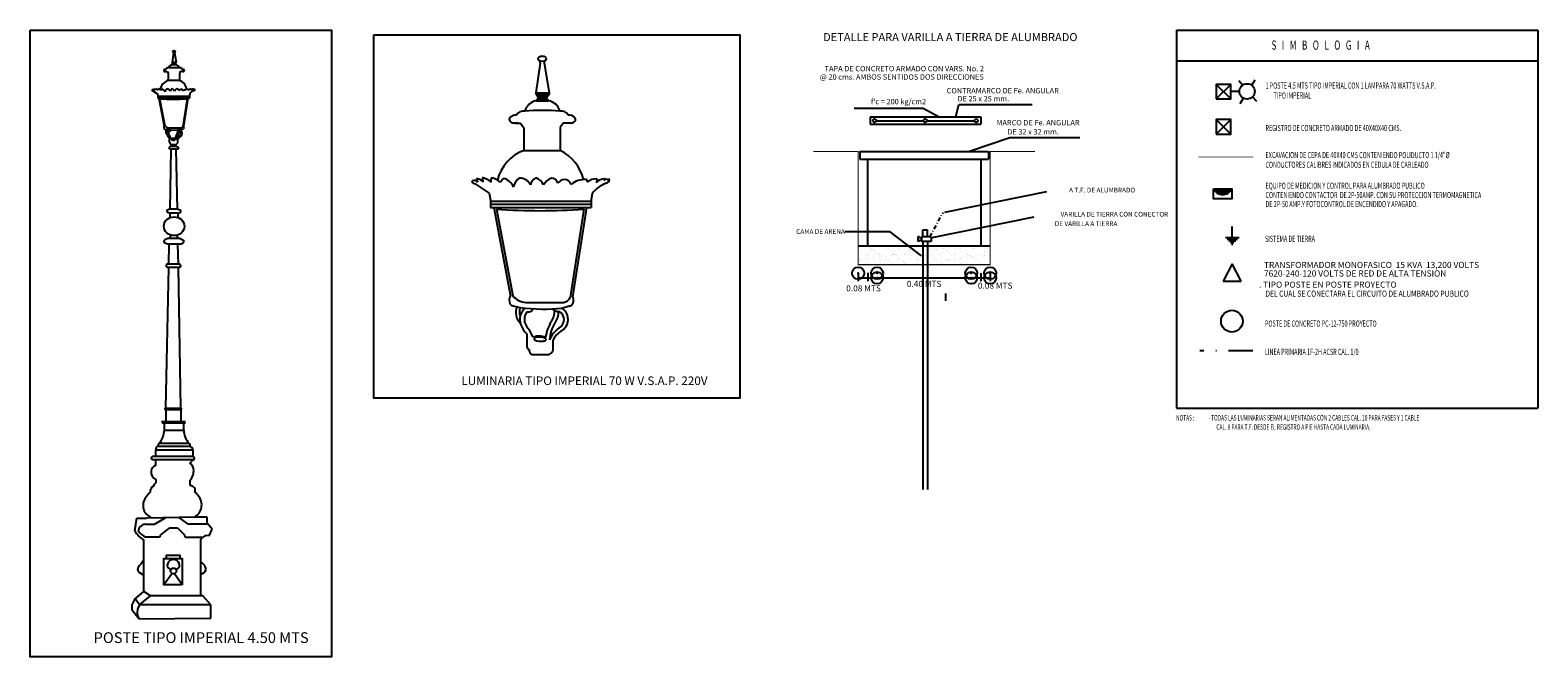
# Model space of a CAD drawing. Extents: x -4405 to 2625218, y -30370 to 2670811.
# Drawn here: x 8656 to 8844, y 5468 to 5546 of the extents above; entities that cross this region are included whole.
import ezdxf
from ezdxf.enums import TextEntityAlignment as Align

# ---------------------------------------------------------------- set-up
doc = ezdxf.new("R2010")
doc.units = 0
doc.header["$PDMODE"] = 32
doc.header["$PDSIZE"] = 1.5
doc.linetypes.add('DASHDOT', pattern=[1, 0.5, -0.25, 0, -0.25])
for name, color, linetype in [('15', 7, 'Continuous'), ('ALTA-TENSION', 7, 'Continuous'), ('alumbrado exterior', 7, 'Continuous'), ('DETALLES', 7, 'Continuous'), ('detalles alta', 7, 'Continuous'), ('LINEA CFE', 7, 'Continuous'), ('MARCO', 7, 'Continuous'), ('NUEVO', 7, 'Continuous')]:
    doc.layers.add(name, color=color, linetype=linetype)
doc.styles.add('1', font='isocp.shx', dxfattribs={"height": 0.16})
doc.styles.add('ROMANS', font='romans.shx')
doc.linetypes.add('TRACKS', pattern='A,3.81,[130,ltypeshp.shx,S=6.35,R=0,X=0,Y=0],3.81', length=7.62)

# ---------------------------------------------------------------- blocks, each defined once
blk = doc.blocks.new('*X87')
at = {"color": 0}
for p, q in [((1341.58, 627.13), (1341.58, 627.13)), ((1342.8, 627.44), (1342.8, 627.44)), ((1343.21, 627.35), (1343.21, 627.35)), ((1350.39, 627.33), (1350.39, 627.33)), ((1353.16, 627.48), (1353.16, 627.48)), ((1366.15, 627.42), (1366.15, 627.42)), ((1366.52, 627.09), (1366.52, 627.09)), ((1374.27, 627.25), (1374.27, 627.25)), ((1381.11, 627.16), (1381.11, 627.16)), ((1382.27, 627.18), (1382.27, 627.18)), ((1382.74, 627.37), (1382.74, 627.37)), ((1339.51, 621.34), (1339.51, 621.34)), ((1339.67, 621.7), (1339.67, 621.7)), ((1340.11, 622.23), (1340.11, 622.23)), ((1340.23, 625.46), (1340.23, 625.46)), ((1340.35, 621.61), (1340.35, 621.61)), ((1340.54, 627), (1340.54, 627)), ((1341.86, 623.82), (1341.86, 623.82)), ((1342.38, 622.06), (1342.38, 622.06)), ((1342.71, 623.29), (1342.71, 623.29)), ((1342.93, 623.58), (1342.93, 623.58)), ((1343.43, 622.2), (1343.43, 622.2)), ((1344.01, 625.92), (1344.01, 625.92)), ((1344.13, 626.36), (1344.13, 626.36)), ((1344.38, 625.58), (1344.38, 625.58)), ((1345.05, 622.41), (1345.05, 622.41)), ((1345.34, 625.43), (1345.34, 625.43)), ((1345.47, 621.58), (1345.47, 621.58)), ((1345.74, 621.35), (1345.74, 621.35)), ((1346.12, 623.98), (1346.12, 623.98)), ((1347.77, 622.77), (1347.77, 622.77)), ((1348.09, 623.84), (1348.09, 623.84)), ((1348.11, 622.16), (1348.11, 622.16)), ((1348.17, 623.65), (1348.17, 623.65)), ((1348.48, 621.82), (1348.48, 621.82)), ((1348.81, 622.91), (1348.81, 622.91)), ((1348.93, 623.3), (1348.93, 623.3)), ((1350.36, 626.37), (1350.36, 626.37)), ((1350.44, 623.12), (1350.44, 623.12)), ((1350.74, 625.63), (1350.74, 625.63)), ((1350.87, 621.78), (1350.87, 621.78)), ((1351.97, 621.36), (1351.97, 621.36)), ((1352.13, 625.74), (1352.13, 625.74)), ((1353.15, 623.48), (1353.15, 623.48)), ((1353.28, 623.63), (1353.28, 623.63)), ((1354.12, 623.91), (1354.12, 623.91)), ((1354.19, 623.62), (1354.19, 623.62)), ((1354.32, 623.85), (1354.32, 623.85)), ((1354.49, 623.58), (1354.49, 623.58)), ((1355.16, 623.31), (1355.16, 623.31)), ((1355.82, 623.83), (1355.82, 623.83)), ((1355.98, 625.7), (1355.98, 625.7)), ((1356.11, 621.84), (1356.11, 621.84)), ((1356.23, 621.98), (1356.23, 621.98)), ((1356.58, 626.38), (1356.58, 626.38)), ((1358.2, 621.38), (1358.2, 621.38)), ((1358.54, 624.19), (1358.54, 624.19)), ((1358.68, 623.82), (1358.68, 623.82)), ((1359.58, 624.33), (1359.58, 624.33)), ((1360.14, 625.67), (1360.14, 625.67)), ((1360.5, 625.33), (1360.5, 625.33)), ((1360.55, 623.86), (1360.55, 623.86)), ((1361.1, 625.67), (1361.1, 625.67)), ((1361.2, 624.54), (1361.2, 624.54)), ((1361.22, 621.82), (1361.22, 621.82)), ((1361.39, 623.32), (1361.39, 623.32)), ((1362.24, 623.74), (1362.24, 623.74)), ((1362.81, 626.39), (1362.81, 626.39)), ((1363.92, 624.9), (1363.92, 624.9)), ((1363.92, 623.89), (1363.92, 623.89)), ((1364.23, 621.91), (1364.23, 621.91)), ((1364.43, 621.39), (1364.43, 621.39)), ((1364.6, 621.58), (1364.6, 621.58)), ((1364.96, 625.03), (1364.96, 625.03)), ((1366.5, 625.87), (1366.5, 625.87)), ((1366.59, 625.25), (1366.59, 625.25)), ((1366.62, 622.01), (1366.62, 622.01)), ((1366.78, 623.87), (1366.78, 623.87)), ((1367.62, 623.33), (1367.62, 623.33)), ((1368.26, 625.49), (1368.26, 625.49)), ((1369.03, 623.86), (1369.03, 623.86)), ((1369.04, 626.41), (1369.04, 626.41)), ((1369.3, 625.61), (1369.3, 625.61)), ((1370.25, 623.67), (1370.25, 623.67)), ((1370.34, 625.74), (1370.34, 625.74)), ((1370.62, 623.33), (1370.62, 623.33)), ((1370.66, 621.4), (1370.66, 621.4)), ((1371.15, 620.67), (1371.15, 620.67)), ((1371.73, 625.93), (1371.73, 625.93)), ((1371.86, 622.08), (1371.86, 622.08)), ((1371.97, 625.96), (1371.97, 625.96)), ((1372.19, 620.81), (1372.19, 620.81)), ((1372.36, 621.74), (1372.36, 621.74)), ((1373, 623.88), (1373, 623.88)), ((1373.81, 621.02), (1373.81, 621.02)), ((1373.85, 623.34), (1373.85, 623.34)), ((1374.44, 624.06), (1374.44, 624.06)), ((1374.69, 626.31), (1374.69, 626.31)), ((1375.27, 626.42), (1375.27, 626.42)), ((1375.73, 626.45), (1375.73, 626.45)), ((1376.26, 625.42), (1376.26, 625.42)), ((1376.53, 621.38), (1376.53, 621.38)), ((1376.63, 625.09), (1376.63, 625.09)), ((1376.85, 625.91), (1376.85, 625.91)), ((1376.88, 621.41), (1376.88, 621.41)), ((1376.97, 622.05), (1376.97, 622.05)), ((1377.35, 626.67), (1377.35, 626.67)), ((1377.57, 621.52), (1377.57, 621.52)), ((1378.37, 623.49), (1378.37, 623.49)), ((1379.2, 621.73), (1379.2, 621.73)), ((1379.23, 623.89), (1379.23, 623.89)), ((1379.67, 624.12), (1379.67, 624.12)), ((1380.07, 627.02), (1380.07, 627.02)), ((1380.08, 623.35), (1380.08, 623.35)), ((1380.36, 621.67), (1380.36, 621.67)), ((1380.73, 621.33), (1380.73, 621.33)), ((1381.5, 626.43), (1381.5, 626.43)), ((1381.91, 622.09), (1381.91, 622.09)), ((1382.25, 626.1), (1382.25, 626.1)), ((1382.38, 622.25), (1382.38, 622.25)), ((1382.64, 626.84), (1382.64, 626.84)), ((1382.95, 622.23), (1382.95, 622.23)), ((1383.11, 621.42), (1383.11, 621.42)), ((1384.38, 625.25), (1384.38, 625.25)), ((1384.58, 622.44), (1384.58, 622.44)), ((1384.79, 624.1), (1384.79, 624.1)), ((1385.46, 623.9), (1385.46, 623.9)), ((1386.3, 623.37), (1386.3, 623.37)), ((1386.37, 623.42), (1386.37, 623.42)), ((1386.74, 623.09), (1386.74, 623.09)), ((1387.3, 622.8), (1387.3, 622.8)), ((1387.49, 626.17), (1387.49, 626.17)), ((1387.61, 622.32), (1387.61, 622.32)), ((1387.72, 626.44), (1387.72, 626.44)), ((1388.34, 622.93), (1388.34, 622.93)), ((1388.48, 621.49), (1388.48, 621.49)), ((1389.34, 621.43), (1389.34, 621.43)), ((1389.96, 623.15), (1389.96, 623.15)), ((1390.19, 624.29), (1390.19, 624.29)), ((1390.39, 627), (1390.39, 627)), ((1391.69, 623.91), (1391.69, 623.91)), ((1392.38, 625.18), (1392.38, 625.18)), ((1392.53, 623.38), (1392.53, 623.38)), ((1392.6, 626.14), (1392.6, 626.14)), ((1392.68, 623.51), (1392.68, 623.51)), ((1392.73, 622.29), (1392.73, 622.29)), ((1392.75, 624.84), (1392.75, 624.84)), ((1393.72, 623.64), (1393.72, 623.64)), ((1393.95, 626.45), (1393.95, 626.45)), ((1394.49, 623.25), (1394.49, 623.25)), ((1342.1, 620.4), (1342.1, 620.4)), ((1342.47, 620.07), (1342.47, 620.07)), ((1343.06, 619.73), (1343.06, 619.73)), ((1348.29, 619.8), (1348.29, 619.8)), ((1350.22, 620.23), (1350.22, 620.23)), ((1353.41, 619.77), (1353.41, 619.77)), ((1358.22, 620.16), (1358.22, 620.16)), ((1358.59, 619.82), (1358.59, 619.82)), ((1358.81, 619.97), (1358.81, 619.97)), ((1363.05, 619.6), (1363.05, 619.6)), ((1364.04, 620.03), (1364.04, 620.03)), ((1365.76, 619.96), (1365.76, 619.96)), ((1366.34, 619.98), (1366.34, 619.98)), ((1366.8, 620.1), (1366.8, 620.1)), ((1368.43, 620.31), (1368.43, 620.31)), ((1369.16, 620.01), (1369.16, 620.01)), ((1374.35, 619.91), (1374.35, 619.91)), ((1374.56, 620.2), (1374.56, 620.2)), ((1374.71, 619.57), (1374.71, 619.57)), ((1379.8, 620.27), (1379.8, 620.27)), ((1382.47, 619.74), (1382.47, 619.74)), ((1384.91, 620.25), (1384.91, 620.25)), ((1390.32, 620.44), (1390.32, 620.44)), ((1390.47, 619.67), (1390.47, 619.67))]:
    blk.add_line(p, q, dxfattribs=at)

msp = doc.modelspace()

# ---------------------------------------------------------------- hatches: boundary and pattern name
msp.add_hatch(color=1).paths.add_polyline_path([(8803.53219, 5526.0272, 0.645752916), (8805.80849, 5526.0272)])

# ---------------------------------------------------------------- linework, layer by layer
at = {"color": 7, "linetype": 'Continuous'}
for p, q in [((8798.89935, 5545.79551), (8843.91987, 5545.79551)), ((8798.89935, 5545.79551), (8798.89935, 5498.69228)), ((8843.91987, 5545.79551), (8843.91987, 5498.69228)), ((8798.89935, 5541.96879), (8843.91987, 5541.96879)), ((8798.89935, 5498.69228), (8843.91987, 5498.69228))]:
    msp.add_line(p, q, dxfattribs=at)
at = {"linetype": 'Continuous'}
for p, q in [((8673.95416, 5542.96247), (8673.78946, 5541.79872)), ((8674.10577, 5542.96247), (8674.30936, 5541.79872)), ((8673.07629, 5540.62324), (8672.90646, 5540.62324)), ((8672.97254, 5540.62324), (8673.18527, 5540.62324)), ((8673.18527, 5540.62324), (8673.31599, 5540.4299)), ((8673.31599, 5540.4299), (8673.31599, 5539.54881)), ((8673.78946, 5541.79872), (8674.30936, 5541.79872)), ((8673.79402, 5541.4962), (8674.28455, 5541.4962)), ((8673.81363, 5541.73036), (8674.2852, 5541.73036)), ((8673.88069, 5541.59247), (8673.84771, 5541.55541)), ((8673.84771, 5541.55541), (8674.23086, 5541.55541)), ((8673.85863, 5541.66019), (8674.23299, 5541.66198)), ((8673.85863, 5541.66019), (8673.88069, 5541.59247)), ((8673.88069, 5541.59247), (8674.19504, 5541.59247)), ((8674.23299, 5541.66198), (8674.19504, 5541.59247)), ((8674.19504, 5541.59247), (8674.23086, 5541.55541)), ((8674.84937, 5540.62324), (8674.73185, 5540.4508)), ((8674.73185, 5540.4508), (8674.73185, 5539.54881)), ((8675.17211, 5540.62324), (8674.84937, 5540.62324)), ((8719.64366, 5541.67923), (8719.11877, 5537.97046)), ((8720.12682, 5541.67923), (8720.77565, 5537.97046)), ((8673.31599, 5539.54881), (8674.73185, 5539.54881)), ((8671.407, 5538.24597), (8671.95564, 5537.87909)), ((8671.95564, 5537.87909), (8672.00978, 5537.60378)), ((8672.00978, 5537.60378), (8672.00978, 5537.32572)), ((8672.00978, 5537.56868), (8675.947, 5537.56868)), ((8672.00978, 5537.4565), (8675.947, 5537.4565)), ((8672.00978, 5537.32572), (8675.947, 5537.32572)), ((8672.14383, 5537.32572), (8672.79597, 5533.85082)), ((8672.24224, 5537.25781), (8672.87876, 5533.87272)), ((8675.6615, 5537.25781), (8675.13107, 5533.79931)), ((8675.76821, 5537.32572), (8675.21744, 5533.82187)), ((8675.98268, 5537.85975), (8675.947, 5537.63908)), ((8675.947, 5537.63908), (8675.947, 5537.32572)), ((8719.11877, 5537.97046), (8720.77565, 5537.97046)), ((8719.1333, 5537.00635), (8720.69656, 5537.00635)), ((8719.19578, 5537.75261), (8720.69864, 5537.75261)), ((8719.40951, 5537.31316), (8719.30439, 5537.19504)), ((8719.30439, 5537.19504), (8720.52547, 5537.19504)), ((8719.33922, 5537.52895), (8720.53225, 5537.53469)), ((8719.33922, 5537.52895), (8719.40951, 5537.31316)), ((8719.40951, 5537.31316), (8720.41131, 5537.31316)), ((8720.53225, 5537.53469), (8720.41131, 5537.31316)), ((8720.41131, 5537.31316), (8720.52547, 5537.19504)), ((8672.74402, 5533.70473), (8672.76599, 5533.55452)), ((8672.8919, 5533.47754), (8673.17056, 5533.4124)), ((8673.39027, 5533.60893), (8674.86615, 5533.60893)), ((8675.09296, 5533.45896), (8674.84108, 5533.38823)), ((8675.25542, 5533.6823), (8675.21631, 5533.54756)), ((8716.84595, 5534.2243), (8716.30472, 5534.2243)), ((8716.51531, 5534.2243), (8717.19327, 5534.2243)), ((8717.19327, 5534.2243), (8717.60985, 5533.60813)), ((8717.60985, 5533.60813), (8717.60985, 5530.80018)), ((8722.49662, 5534.2243), (8722.12209, 5533.67474)), ((8722.12209, 5533.67474), (8722.12209, 5530.80018)), ((8723.52515, 5534.2243), (8722.49662, 5534.2243)), ((8673.42972, 5532.37905), (8673.42972, 5531.8784)), ((8673.63049, 5531.30952), (8673.4492, 5531.2278)), ((8673.63049, 5530.95824), (8673.4581, 5531.02326)), ((8673.68557, 5532.2489), (8673.52589, 5532.54418)), ((8674.38295, 5531.30952), (8673.63049, 5531.30952)), ((8673.6415, 5531.56793), (8674.30601, 5531.56793)), ((8673.65682, 5531.30952), (8673.66897, 5531.5501)), ((8673.66897, 5531.5501), (8674.27364, 5531.5501)), ((8674.2886, 5531.30952), (8674.27364, 5531.5501)), ((8674.38295, 5531.30952), (8674.56423, 5531.2278)), ((8674.38295, 5530.95824), (8674.55534, 5531.02326)), ((8674.44823, 5532.11543), (8674.44823, 5531.71676)), ((8673.5417, 5523.44457), (8673.65682, 5530.95824)), ((8674.38295, 5530.95824), (8673.63049, 5530.95824)), ((8674.45982, 5523.44315), (8674.29625, 5530.95824)), ((8717.60985, 5530.80018), (8722.12209, 5530.80018)), ((8711.52604, 5526.64814), (8713.27452, 5525.47892)), ((8713.27452, 5525.47892), (8713.44705, 5524.60151)), ((8726.10839, 5525.41727), (8725.99466, 5524.71403)), ((8673.47407, 5523.4915), (8673.21509, 5523.37477)), ((8674.54901, 5523.4915), (8673.47407, 5523.4915)), ((8674.54901, 5523.4915), (8674.80799, 5523.37477)), ((8713.44705, 5524.60151), (8713.44705, 5523.71536)), ((8713.44705, 5524.48965), (8725.99466, 5524.48965)), ((8713.44705, 5524.13216), (8725.99466, 5524.13216)), ((8713.44705, 5523.71536), (8725.99466, 5523.71536)), ((8713.87427, 5523.71536), (8715.95258, 5512.64116)), ((8714.18789, 5523.49896), (8716.21643, 5512.71095)), ((8725.0848, 5523.49896), (8723.39435, 5512.477)), ((8725.42487, 5523.71536), (8723.66961, 5512.54889)), ((8725.99466, 5524.71403), (8725.99466, 5523.71536)), ((8673.47407, 5522.98968), (8673.2278, 5523.08256)), ((8674.54901, 5522.98968), (8673.47407, 5522.98968)), ((8673.52087, 5522.98968), (8673.52087, 5522.4309)), ((8674.49922, 5522.98968), (8674.49922, 5522.45596)), ((8674.54901, 5522.98968), (8674.79528, 5523.08256)), ((8673.24379, 5519.82665), (8672.87381, 5519.65988)), ((8674.77941, 5519.82665), (8673.24379, 5519.82665)), ((8673.57573, 5519.82665), (8673.57573, 5520.27097)), ((8674.46472, 5519.82665), (8674.46472, 5520.25543)), ((8674.77941, 5519.82665), (8675.14939, 5519.65988)), ((8673.24379, 5519.10975), (8672.89197, 5519.24245)), ((8674.77941, 5519.10975), (8673.24379, 5519.10975)), ((8673.39736, 5516.65595), (8673.42722, 5519.10975)), ((8674.57306, 5516.65595), (8674.4911, 5519.10975)), ((8674.77941, 5519.10975), (8675.13123, 5519.24245)), ((8673.02709, 5498.69062), (8673.38865, 5516.23353)), ((8674.73962, 5516.65595), (8673.22657, 5516.65595)), ((8674.73962, 5516.23353), (8673.22657, 5516.23353)), ((8674.8604, 5498.70859), (8674.57983, 5516.23353)), ((8715.78702, 5512.17556), (8715.85706, 5511.69687)), ((8716.25831, 5511.45152), (8717.14638, 5511.24396)), ((8717.84656, 5511.87026), (8722.55008, 5511.87026)), ((8723.27291, 5511.39231), (8722.4702, 5511.16692)), ((8723.79066, 5512.10411), (8723.66603, 5511.67469)), ((8718.78766, 5507.53596), (8718.2788, 5508.47701)), ((8717.97231, 5507.95074), (8717.97231, 5506.35521)), ((8721.21822, 5507.1106), (8721.21822, 5505.84007)), ((8718.64721, 5505.36578), (8720.76496, 5505.36578)), ((8672.89987, 5498.69062), (8674.93922, 5498.69062)), ((8672.89987, 5498.5328), (8674.93922, 5498.5328)), ((8673.02709, 5498.5328), (8673.02709, 5497.04363)), ((8674.8604, 5498.5328), (8674.8604, 5497.04363)), ((8672.61488, 5497.04363), (8675.45158, 5497.04363)), ((8672.61488, 5496.88252), (8675.45158, 5496.88252)), ((8672.82565, 5495.97114), (8672.82565, 5496.88252)), ((8672.82565, 5495.97114), (8675.24105, 5495.97114)), ((8675.24105, 5495.97114), (8675.24105, 5496.88252)), ((8671.77312, 5492.67291), (8671.77312, 5493.51489)), ((8671.77312, 5493.51489), (8676.41038, 5493.51489)), ((8672.06634, 5493.94174), (8675.97233, 5493.94174)), ((8672.1864, 5494.33811), (8675.88988, 5494.33811)), ((8676.41038, 5492.67162), (8676.41038, 5493.51489)), ((8676.40405, 5492.67291), (8671.33303, 5492.67291)), ((8676.40405, 5492.24112), (8671.33303, 5492.24112)), ((8671.78396, 5491.57522), (8671.78396, 5492.24112)), ((8675.98841, 5491.84545), (8676.40405, 5492.24112)), ((8671.78724, 5489.41645), (8671.78724, 5489.77243)), ((8676.03819, 5489.04048), (8676.03819, 5489.72623)), ((8669.14256, 5483.42055), (8669.40245, 5485.00756)), ((8669.40245, 5485.00756), (8670.60725, 5485.00756)), ((8670.3887, 5484.22626), (8671.6319, 5484.22626)), ((8676.76317, 5485.12413), (8670.60725, 5485.00756)), ((8673.06259, 5485.05406), (8671.6319, 5484.22626)), ((8675.80909, 5484.22363), (8674.66063, 5485.08432)), ((8678.30544, 5484.22363), (8675.80909, 5484.22363)), ((8678.17732, 5485.12413), (8676.76317, 5485.12413)), ((8678.17732, 5484.37498), (8678.17732, 5485.12413)), ((8678.79954, 5483.63995), (8678.17732, 5484.37498)), ((8670.28813, 5475.8602), (8670.28813, 5482.2381)), ((8672.02071, 5482.62934), (8670.514, 5482.62934)), ((8672.38502, 5482.92607), (8673.50181, 5483.76643)), ((8673.50181, 5483.76643), (8674.45056, 5483.76643)), ((8674.45056, 5483.76643), (8675.32026, 5482.89714)), ((8675.58158, 5482.6411), (8677.63962, 5482.6411)), ((8677.38654, 5475.33372), (8677.38654, 5482.31821)), ((8678.42825, 5482.80373), (8678.79954, 5483.63995)), ((8673.63854, 5478.58969), (8673.20849, 5478.89218)), ((8674.29149, 5478.55969), (8674.71917, 5478.89218)), ((8669.7242, 5478.20808), (8670.28813, 5477.88781)), ((8673.79998, 5478.09215), (8672.76444, 5476.69697)), ((8675.02749, 5476.69697), (8674.07314, 5478.0748)), ((8669.17248, 5474.92185), (8670.28813, 5475.8602)), ((8669.74826, 5474.18942), (8669.17248, 5474.92185)), ((8669.74826, 5474.18942), (8671.08609, 5475.33372)), ((8671.08609, 5475.33372), (8670.28813, 5475.8602)), ((8677.62733, 5475.33372), (8671.08609, 5475.33372)), ((8678.62675, 5474.18942), (8677.62733, 5475.33372)), ((8669.65705, 5472.45554), (8668.78545, 5473.54993)), ((8678.62675, 5474.18942), (8669.74826, 5474.18942)), ((8678.62675, 5472.51238), (8678.62675, 5474.18942)), ((8669.65705, 5472.45554), (8678.62675, 5472.51238))]:
    msp.add_line(p, q, dxfattribs=at)
at = {"color": 0}
for p, q in [((8805.67298, 5539.03777), (8803.86161, 5537.2264)), ((8803.86161, 5539.03777), (8805.67298, 5537.2264)), ((8806.68357, 5539.52672), (8807.16439, 5538.95872)), ((8808.27123, 5538.93004), (8808.70474, 5539.62061)), ((8805.67298, 5538.18878), (8806.75407, 5538.18878)), ((8806.84808, 5536.66305), (8807.25675, 5537.31404)), ((8808.39363, 5537.50659), (8808.86926, 5536.94472))]:
    msp.add_line(p, q, dxfattribs=at)
for p, q in [((8805.67298, 5534.64443), (8803.86161, 5532.83306)), ((8803.86161, 5534.64443), (8805.67298, 5532.83306))]:
    msp.add_line(p, q)
at = {"color": 1, "linetype": 'Continuous'}
for p, q in [((8806.71534, 5519.92843), (8804.99331, 5519.92843)), ((8805.85432, 5519.92843), (8805.85432, 5521.33603)), ((8806.50008, 5519.71317), (8805.20856, 5519.71317)), ((8806.28483, 5519.49792), (8805.42382, 5519.49792)), ((8806.06958, 5519.28267), (8805.63907, 5519.28267)), ((8805.94392, 5519.06741), (8805.76472, 5519.06741))]:
    msp.add_line(p, q, dxfattribs=at)
at = {"color": 0}
msp.add_lwpolyline([(8803.86161, 5537.2264), (8805.67298, 5537.2264), (8805.67298, 5539.03777), (8803.86161, 5539.03777)], close=True, dxfattribs=at)
msp.add_lwpolyline([(8803.86161, 5532.83306), (8805.67298, 5532.83306), (8805.67298, 5534.64443), (8803.86161, 5534.64443)], close=True)
at = {"linetype": 'Continuous'}
msp.add_lwpolyline([(8673.08296, 5479.9746), (8673.08296, 5480.36959), (8674.73911, 5480.36959), (8674.73911, 5479.9746)], dxfattribs=at)
msp.add_lwpolyline([(8675.02749, 5476.69697), (8672.76444, 5476.69697), (8672.76444, 5479.9746), (8675.02749, 5479.9746)], close=True, dxfattribs=at)
msp.add_circle((8673.95783, 5478.41833), 0.36237, dxfattribs=at)
for centre, radius, start, end in [((8673.80896, 5542.96981), 0.14539, 357.1073455, 55.3230779), ((8674.25097, 5542.96981), 0.14539, 124.6769221, 182.8926545), ((8672.85876, 5540.76489), 0.11533, 137.804596, 217.9605348), ((8672.9395, 5540.85926), 0.23832, 223.9184648, 262.0310584), ((8672.99411, 5540.60485), 0.32428, 84.6376234, 132.9119762), ((8673.30964, 5540.7702), 0.32583, 81.5808971, 151.0912), ((8673.90529, 5540.93782), 0.56936, 101.2695981, 164.234462), ((8674.03928, 5530.86107), 10.25415, 86.1868361, 93.8131639), ((8673.82209, 5541.77181), 0.0423, 140.4762305, 258.4596785), ((8673.95997, 5541.39968), 0.19197, 125.7862372, 149.815285), ((8673.8671, 5541.70163), 0.0423, 137.1988833, 258.4596785), ((8674.1186, 5541.39968), 0.19197, 30.184715, 54.2137628), ((8674.22453, 5541.70343), 0.0423, 281.5403215, 39.5618458), ((8674.17328, 5540.93782), 0.56936, 15.765538, 78.7304019), ((8674.27674, 5541.77181), 0.0423, 281.5403215, 39.5237695), ((8674.76892, 5540.7702), 0.32583, 28.9088, 98.4191029), ((8675.08446, 5540.60485), 0.32428, 47.0880238, 95.3623766), ((8675.13907, 5540.85926), 0.23832, 277.9689416, 316.0815352), ((8675.21981, 5540.76489), 0.11533, 322.0394652, 42.195404), ((8719.18091, 5541.70262), 0.46334, 357.1073455, 55.3230779), ((8720.58957, 5541.70262), 0.46334, 124.6769221, 182.8926545), ((8673.90273, 5537.98797), 1.66748, 110.60198, 166.2479919), ((8674.01333, 5538.03552), 1.67521, 12.997314, 64.6013302), ((8671.35641, 5538.14854), 0.23037, 43.7212644, 109.5052993), ((8671.44135, 5538.41032), 0.1679, 195.41351, 258.192147), ((8671.36783, 5537.88748), 0.57216, 49.0089125, 79.8342814), ((8671.67979, 5538.44884), 0.21099, 179.50624, 221.9621581), ((8671.86136, 5538.43682), 0.16666, 160.2508853, 224.8174429), ((8671.31027, 5537.3298), 1.22832, 53.0656932, 71.279552), ((8672.141, 5538.3892), 0.12083, 132.3278989, 219.9422128), ((8672.00578, 5538.03861), 0.4432, 51.2728949, 83.020006), ((8673.95187, 5560.71335), 23.51776, 265.8311847, 274.1688153), ((8672.13225, 5538.10995), 0.31313, 36.0145981, 61.2087804), ((8674.68872, 5536.5988), 2.85983, 139.4221012, 143.645156), ((8672.40233, 5537.9239), 0.54724, 20.3154109, 77.9450401), ((8673.41065, 5538.05075), 0.49914, 123.3828922, 172.7323287), ((8673.1507, 5537.98313), 0.48462, 27.2855488, 91.7374847), ((8673.93728, 5538.15191), 0.35987, 114.360961, 171.4678419), ((8673.59639, 5537.97002), 0.54483, 25.5840724, 69.3149727), ((8674.62283, 5537.89146), 0.62028, 111.7609388, 149.6044851), ((8674.38747, 5538.2027), 0.26489, 15.2510272, 88.8310062), ((8674.9471, 5538.03752), 0.38421, 97.1493329, 142.3181019), ((8674.90034, 5538.14049), 0.27826, 16.0660813, 90.2189342), ((8675.69424, 5537.61205), 0.80235, 86.204514, 131.0111744), ((8675.73379, 5538.34755), 0.0665, 324.3771154, 78.2255934), ((8676.16286, 5537.84181), 0.59894, 88.6170749, 128.7652131), ((8676.94991, 5537.14122), 1.20491, 110.4862239, 143.392362), ((8676.06794, 5538.39174), 0.11978, 311.4388891, 24.0607584), ((8676.47082, 5537.99168), 0.44832, 89.1256553, 136.2053788), ((8676.43182, 5538.41882), 0.05048, 297.4385963, 24.7487696), ((8676.60396, 5538.25009), 0.19371, 103.9949629, 140.2261096), ((8676.46598, 5538.48911), 0.22785, 285.8503702, 339.6446541), ((8676.5301, 5538.41012), 0.03886, 328.4477112, 45.954398), ((8676.64366, 5538.27081), 0.14362, 75.5060483, 124.0651622), ((8719.4879, 5535.22685), 1.81449, 101.2695981, 164.234462), ((8719.22275, 5537.88468), 0.13479, 140.4762305, 258.4596785), ((8719.66215, 5536.69874), 0.61181, 125.7862372, 149.815285), ((8719.36618, 5537.66102), 0.13479, 137.1988833, 258.4596785), ((8720.16771, 5536.69874), 0.61181, 30.184715, 54.2137628), ((8720.50529, 5537.66676), 0.13479, 281.5403215, 39.5618458), ((8720.34196, 5535.22685), 1.81449, 15.765538, 78.7304019), ((8720.67167, 5537.88468), 0.13479, 281.5403215, 39.5237695), ((8716.15269, 5534.67573), 0.36753, 137.804596, 217.9605348), ((8716.58405, 5534.1657), 1.03344, 84.6376234, 132.9119762), ((8717.58963, 5534.69264), 1.0384, 81.5808971, 151.0912), ((8719.91493, 5503.11306), 32.67913, 86.1868361, 93.8131639), ((8722.24023, 5534.69264), 1.0384, 28.9088, 98.4191029), ((8723.24581, 5534.1657), 1.03344, 47.0880238, 95.3623766), ((8723.67717, 5534.67573), 0.36753, 322.0394652, 42.195404), ((8672.90171, 5533.73094), 0.15986, 131.4132913, 189.4367445), ((8672.89482, 5533.62376), 0.14625, 208.2552677, 268.8573522), ((8673.45639, 5534.36496), 0.75891, 220.4361311, 265.0013506), ((8673.58702, 5533.22771), 0.59086, 158.5673233, 225.3962298), ((8673.54777, 5533.25538), 0.40859, 157.3998538, 204.1261417), ((8673.75259, 5532.94203), 0.59597, 131.3705401, 198.4436506), ((8674.10471, 5540.23449), 6.88575, 262.2029421, 276.1390098), ((8673.84806, 5532.93453), 0.51327, 143.9165446, 191.1677358), ((8673.46586, 5533.56981), 0.33457, 264.4072516, 294.765931), ((8673.58558, 5533.33373), 0.07074, 286.7925418, 25.1564204), ((8675.80309, 5532.00071), 1.65504, 148.4038861, 171.8728333), ((8673.92207, 5533.22428), 0.59093, 322.9003937, 7.1650201), ((8674.71046, 5533.73932), 0.48539, 232.224348, 270.4586191), ((8673.98108, 5533.23889), 0.69436, 322.2423765, 1.3463032), ((8674.50898, 5532.93825), 0.37661, 299.2675346, 56.9544383), ((8674.55621, 5532.95032), 0.48967, 335.6590906, 62.7479357), ((8674.78679, 5533.99887), 0.39793, 281.5037785, 329.9021456), ((8675.02367, 5533.68559), 0.23699, 287.0001554, 324.3791894), ((8675.121, 5533.72067), 0.13979, 344.0708234, 46.3804811), ((8716.41001, 5534.97648), 0.75951, 223.9184648, 262.0310584), ((8723.41985, 5534.97648), 0.75951, 277.9689416, 316.0815352), ((8674.17309, 5533.12619), 1.05395, 200.7092311, 225.1450159), ((8673.94963, 5533.01037), 0.62999, 196.1518526, 227.7311387), ((8673.50978, 5531.12797), 0.11677, 121.2512119, 243.7303834), ((8673.56729, 5531.89842), 0.13901, 188.2813652, 252.9282495), ((8673.71905, 5531.74535), 0.19362, 174.0155682, 246.3895613), ((8673.90925, 5531.7068), 0.58643, 64.1793973, 112.4218911), ((8673.77068, 5532.18306), 0.05424, 128.9992283, 249.4304035), ((8673.9088, 5531.64785), 0.60251, 65.4038951, 106.6121352), ((8673.9931, 5532.87557), 0.78154, 252.0019535, 275.4481504), ((8674.01969, 5532.39916), 0.30533, 278.9720619, 302.6734149), ((8674.14906, 5532.14448), 0.05227, 29.8633358, 78.3998836), ((8674.16819, 5532.16373), 0.02706, 307.1108755, 14.5151129), ((8674.16049, 5531.84937), 0.31684, 297.3419181, 335.2558905), ((8675.68945, 5532.08058), 1.37174, 147.6931834, 177.2755348), ((8675.28132, 5531.75314), 1.0391, 124.4773949, 157.7982558), ((8675.18118, 5531.79697), 0.79914, 118.156725, 156.5158149), ((8674.50365, 5531.12797), 0.11677, 296.2696166, 58.7487881), ((8674.45654, 5532.98364), 0.5943, 305.7870425, 336.6928111), ((8719.47975, 5525.82591), 5.31412, 110.60198, 166.2479919), ((8719.83222, 5525.97743), 5.33876, 12.997314, 64.6013302), ((8712.39542, 5527.29465), 0.67239, 179.50624, 221.9621581), ((8711.40123, 5525.50564), 1.82343, 49.0089125, 79.8342814), ((8712.97406, 5527.25636), 0.53114, 160.2508853, 224.8174429), ((8711.21778, 5523.72837), 3.91456, 53.0656932, 71.279552), ((8713.86526, 5527.10459), 0.38506, 132.3278989, 219.9422128), ((8713.43432, 5525.98728), 1.41245, 51.2728949, 83.020006), ((8721.98463, 5521.39874), 9.11404, 139.4221012, 143.645156), ((8714.69808, 5525.62171), 1.74399, 20.3154109, 77.9450401), ((8717.91152, 5526.02598), 1.59071, 123.3828922, 172.7323287), ((8717.08309, 5525.81049), 1.54445, 27.2855488, 91.7374847), ((8719.58986, 5526.34836), 1.14686, 114.360961, 171.4678419), ((8718.50347, 5525.7687), 1.73634, 25.5840724, 69.3149727), ((8721.77464, 5525.51833), 1.97677, 111.7609388, 149.6044851), ((8721.02456, 5526.51024), 0.84417, 15.2510272, 88.8310062), ((8726.68258, 5525.36012), 1.90877, 88.6170749, 128.7652131), ((8726.3801, 5527.1127), 0.38171, 311.4388891, 24.0607584), ((8727.66404, 5525.83774), 1.42876, 89.1256553, 136.2053788), ((8727.53975, 5527.19899), 0.16086, 297.4385963, 24.7487696), ((8728.08834, 5526.66127), 0.61733, 103.9949629, 140.2261096), ((8727.85295, 5527.17126), 0.12385, 328.4477112, 45.954398), ((8711.36485, 5526.33764), 0.73417, 43.7212644, 109.5052993), ((8711.63554, 5527.17189), 0.53507, 195.41351, 258.192147), ((8713.83736, 5526.21463), 0.99792, 36.0145981, 61.2087804), ((8722.80805, 5525.98382), 1.22445, 97.1493329, 142.3181019), ((8722.65905, 5526.31196), 0.8868, 16.0660813, 90.2189342), ((8725.18915, 5524.62789), 2.55704, 86.204514, 131.0111744), ((8725.31517, 5526.97185), 0.21192, 324.3771154, 78.2255934), ((8729.19086, 5523.12738), 3.83995, 110.4862239, 143.392362), ((8727.64862, 5527.42301), 0.72614, 285.8503702, 339.6446541), ((8728.21486, 5526.72729), 0.4577, 75.5060483, 124.0651622), ((8719.63635, 5598.2498), 74.94915, 265.8311847, 274.1688153), ((8673.30164, 5523.23215), 0.16682, 121.2512119, 243.7303834), ((8674.72145, 5523.23215), 0.16682, 296.2696166, 58.7487881), ((8672.99745, 5519.45615), 0.23831, 121.2512119, 243.7303834), ((8675.02575, 5519.45615), 0.23831, 296.2696166, 58.7487881), ((8673.28533, 5516.44474), 0.21923, 105.5466839, 254.4533161), ((8674.65752, 5516.44474), 0.22661, 291.2428419, 68.7571581), ((8716.28958, 5512.25909), 0.50945, 131.4132913, 189.4367445), ((8718.0573, 5514.27966), 2.4186, 220.4361311, 265.0013506), ((8722.29716, 5513.11296), 1.26818, 281.5037785, 329.9021456), ((8723.36227, 5512.22637), 0.4455, 344.0708234, 46.3804811), ((8716.26761, 5511.91751), 0.46608, 208.2552677, 268.8573522), ((8718.47361, 5510.65535), 1.88303, 158.5673233, 225.3962298), ((8718.34853, 5510.74355), 1.30214, 157.3998538, 204.1261417), ((8719.00128, 5509.74492), 1.8993, 131.3705401, 198.4436506), ((8720.12345, 5532.98539), 21.94432, 262.2029421, 276.1390098), ((8719.30552, 5509.72102), 1.63575, 143.9165446, 191.1677358), ((8718.08748, 5511.74558), 1.06624, 264.4072516, 294.765931), ((8718.46901, 5510.99323), 0.22544, 286.7925418, 25.1564204), ((8719.54137, 5510.64443), 1.88325, 322.9003937, 7.1650201), ((8722.05393, 5512.2858), 1.54691, 232.224348, 270.4586191), ((8719.72945, 5510.69098), 2.21288, 322.2423765, 1.3463032), ((8721.41183, 5509.73288), 1.20021, 299.2675346, 56.9544383), ((8721.56234, 5509.77133), 1.56052, 335.6590906, 62.7479357), ((8723.05209, 5512.11456), 0.75525, 287.0001554, 324.3791894), ((8720.34136, 5510.33181), 3.35885, 200.7092311, 225.1450159), ((8719.62921, 5509.96272), 2.00772, 196.1518526, 227.7311387), ((8725.53603, 5506.74501), 5.27448, 148.4038861, 171.8728333), ((8725.17386, 5506.99956), 4.37162, 147.6931834, 177.2755348), ((8723.87318, 5505.95603), 3.31152, 124.4773949, 157.7982558), ((8721.2447, 5509.87752), 1.894, 305.7870425, 336.6928111), ((8719.50051, 5505.80834), 1.86891, 64.1793973, 112.4218911), ((8719.0589, 5507.32613), 0.17285, 128.9992283, 249.4304035), ((8719.49908, 5505.62046), 1.92015, 65.4038951, 106.6121352), ((8719.76776, 5509.53313), 2.4907, 252.0019535, 275.4481504), ((8719.85249, 5508.01484), 0.97306, 278.9720619, 302.6734149), ((8720.26478, 5507.2032), 0.16659, 29.8633358, 78.3998836), ((8720.32575, 5507.26453), 0.08625, 307.1108755, 14.5151129), ((8723.55406, 5506.09571), 2.54679, 118.156725, 156.5158149), ((8718.41072, 5506.41902), 0.44303, 188.2813652, 252.9282495), ((8718.89436, 5505.93118), 0.61706, 174.0155682, 246.3895613), ((8720.30119, 5506.26271), 1.00973, 297.3419181, 335.2558905), ((8673.00071, 5498.61171), 0.12805, 141.958595, 218.041405), ((8674.87977, 5498.61171), 0.0988, 306.9958965, 53.0041035), ((8670.38306, 5495.98566), 2.44264, 317.584778, 359.6593196), ((8672.62379, 5496.96307), 0.08104, 96.3137964, 263.6862036), ((8677.72469, 5496.01252), 2.48398, 180.9544688, 222.3829337), ((8672.0718, 5493.62385), 0.31794, 90.9841922, 200.0418733), ((8672.40362, 5494.05595), 0.35609, 127.5907618, 198.7069222), ((8675.78846, 5494.11025), 0.2494, 317.4952991, 66.0064295), ((8675.71537, 5493.23984), 0.74745, 21.5905925, 69.8929), ((8672.0595, 5490.71841), 0.90002, 107.8269355, 171.0903762), ((8671.41654, 5492.45701), 0.23148, 111.1481208, 248.8518792), ((8675.47055, 5490.99167), 0.99856, 7.2001818, 58.7610785), ((8676.36347, 5492.45701), 0.21968, 280.6475026, 79.3524974), ((8672.20551, 5490.72818), 1.04326, 172.862865, 246.3639821), ((8674.79829, 5490.86307), 1.68219, 317.4826461, 8.6759615), ((8672.53814, 5486.37545), 2.34604, 128.5777999, 149.7747462), ((8671.76495, 5488.3339), 0.70087, 115.3603248, 190.2242475), ((8672.61845, 5488.47939), 1.2526, 131.574036, 157.078983), ((8676.06258, 5488.41565), 0.6253, 337.4186859, 92.2354017), ((8675.92312, 5486.98164), 1.39256, 33.0284814, 59.0194044), ((8671.76509, 5486.57012), 1.59546, 141.8145923, 255.9829888), ((8675.72183, 5486.64109), 1.75577, 300.0329176, 38.7748585), ((8670.47426, 5483.32663), 0.90369, 95.4329401, 174.2763892), ((8672.09602, 5485.13576), 3.41539, 210.1456962, 238.0392504), ((8671.62836, 5484.91161), 2.5398, 216.0558176, 243.9750661), ((8671.97182, 5483.06138), 0.4348, 276.4569341, 341.8676181), ((8675.51723, 5482.8368), 0.20601, 162.9701784, 288.2012265), ((8678.19406, 5481.94591), 0.88921, 74.7300455, 155.2487978), ((8669.97405, 5478.60855), 0.47202, 147.8340695, 238.040747), ((8686.52691, 5466.12426), 21.2033, 139.9836623, 143.0841439), ((8673.96383, 5479.05939), 0.77363, 347.518396, 192.481604), ((8676.75137, 5478.41396), 1.28743, 7.4926494, 60.4379178), ((8677.11756, 5478.93807), 0.97746, 285.9727567, 338.627042), ((8670.46734, 5473.81601), 1.70281, 139.5021043, 188.9898368), ((8671.11655, 5473.2481), 1.66081, 145.473977, 208.5035332)]:
    msp.add_arc(centre, radius, start, end, dxfattribs=at)
for centre, major_axis, ratio in [((8674.02994, 5543.13825), (-0.1577, 0), 0.661970995), ((8719.88517, 5542.23942), (-0.50259, 0), 0.661970995), ((8674.04313, 5521.36146), (-1.27976, 0), 0.915344006)]:
    msp.add_ellipse(centre, major_axis=major_axis, ratio=ratio, dxfattribs=at)
at = {"layer": '15', "color": 1, "linetype": 'TRACKS', "ltscale": 3, "const_width": 0.07338}
msp.add_lwpolyline([(8801.62002, 5529.98552), (8808.49542, 5529.98552)], dxfattribs=at)
at = {"layer": 'ALTA-TENSION', "color": 1}
msp.add_lwpolyline([(8803.53219, 5526.0272), (8805.80849, 5526.0272), (8805.80849, 5524.77708), (8803.53219, 5524.77708)], close=True, dxfattribs=at)
msp.add_arc((8804.67034, 5526.54098), 1.24874, 204.2950591, 335.7049409, dxfattribs=at)
at = {"layer": 'alumbrado exterior', "color": 7}
for p, q in [((8767.33818, 5536.03791), (8758.76531, 5536.03791)), ((8760.7587, 5535.01023), (8774.55459, 5535.01023)), ((8760.7587, 5535.01023), (8760.7587, 5534.07093)), ((8769.24115, 5534.99984), (8767.33818, 5536.03791)), ((8771.41019, 5534.99984), (8771.79095, 5536.52628)), ((8771.79095, 5536.52628), (8780.92511, 5536.52628)), ((8774.55459, 5535.01023), (8774.55459, 5534.07093)), ((8760.7587, 5534.07093), (8774.55459, 5534.07093)), ((8761.52349, 5534.5135), (8767.39623, 5534.5135)), ((8767.83098, 5534.5135), (8773.73074, 5534.5135)), ((8773.13444, 5530.70761), (8778.13718, 5532.41885)), ((8778.13718, 5532.41885), (8786.87006, 5532.41885)), ((8759.44512, 5530.67427), (8759.44512, 5529.73498)), ((8759.44512, 5530.67427), (8760.43068, 5530.67427)), ((8759.44512, 5529.73498), (8775.50685, 5529.73498)), ((8760.43068, 5530.67427), (8775.50685, 5530.67427)), ((8760.43068, 5529.73498), (8760.43068, 5518.93309)), ((8774.5201, 5530.67427), (8775.50685, 5530.67427)), ((8774.5201, 5529.73498), (8774.5201, 5518.93309)), ((8775.50685, 5530.67427), (8775.50685, 5529.73498)), ((8782.71461, 5525.63313), (8770.0013, 5523.07285)), ((8781.14478, 5522.49626), (8768.43147, 5519.93598)), ((8763.25764, 5520.66147), (8757.60977, 5520.66147)), ((8767.14513, 5517.69284), (8763.25764, 5520.66147)), ((8759.25656, 5518.93309), (8775.69422, 5518.93309))]:
    msp.add_line(p, q, dxfattribs=at)
at = {"layer": 'alumbrado exterior', "color": 7, "linetype": 'ByBlock'}
for p, q in [((8759.25656, 5515.49823), (8759.25656, 5514.51505)), ((8759.25656, 5514.91938), (8761.6048, 5514.91938)), ((8760.4424, 5515.53875), (8760.4424, 5514.51505)), ((8761.6048, 5514.91938), (8773.34598, 5514.91938)), ((8773.34598, 5514.91938), (8775.69422, 5514.91938)), ((8774.52556, 5515.502), (8774.52556, 5514.51505)), ((8775.69422, 5515.49823), (8775.69422, 5514.51505))]:
    msp.add_line(p, q, dxfattribs=at)
at = {"layer": 'alumbrado exterior', "color": 7, "const_width": 0.14676}
msp.add_lwpolyline([(8753.67333, 5530.67427), (8759.25656, 5530.67427), (8759.25656, 5516.58485), (8775.69422, 5516.58485), (8775.69422, 5530.67427), (8781.27745, 5530.67427)], dxfattribs=at)
at = {"layer": 'alumbrado exterior', "color": 7}
for centre in [(8761.30612, 5534.5135), (8767.6136, 5534.5135), (8773.94812, 5534.5135)]:
    msp.add_circle(centre, 0.21737, dxfattribs=at)
at = {"layer": 'alumbrado exterior', "color": 7, "linetype": 'ByBlock'}
for p in [(8759.25656, 5515.51657), (8761.6048, 5515.51657), (8761.6048, 5515.51657), (8773.34598, 5515.51657), (8773.34598, 5515.51657), (8775.69422, 5515.51657), (8761.6048, 5514.91938), (8773.34598, 5514.91938), (8775.69422, 5514.91938)]:
    msp.add_point(p, dxfattribs=at)
at = {"layer": 'detalles alta', "linetype": 'DASHDOT'}
msp.add_line((8768.20554, 5520.05965), (8769.82429, 5523.09393), dxfattribs=at)
at = {"layer": 'detalles alta'}
for p, q in [((8766.89127, 5520.03306), (8766.67469, 5520.03306)), ((8766.67469, 5520.03306), (8766.67469, 5519.48572)), ((8766.89127, 5519.91685), (8766.89127, 5520.03306)), ((8767.12681, 5519.91685), (8766.89127, 5519.91685)), ((8768.35709, 5520.05965), (8767.12681, 5520.05965)), ((8767.12681, 5520.05965), (8767.12681, 5519.45913)), ((8767.28969, 5520.05965), (8767.28969, 5520.89657)), ((8767.28969, 5520.89657), (8767.89021, 5520.89657)), ((8767.89021, 5520.05965), (8767.89021, 5520.89657)), ((8768.35709, 5520.05965), (8768.35709, 5519.45913)), ((8766.89127, 5519.48572), (8766.67469, 5519.48572)), ((8766.89127, 5519.60193), (8766.89127, 5519.48572)), ((8767.12681, 5519.60193), (8766.89127, 5519.60193)), ((8768.35709, 5519.45913), (8767.12681, 5519.45913)), ((8767.28969, 5519.45913), (8767.28969, 5488.56253)), ((8767.89021, 5519.45913), (8767.89021, 5488.56253)), ((8770.16776, 5512.08363), (8770.16776, 5512.98105))]:
    msp.add_line(p, q, dxfattribs=at)
at = {"layer": 'LINEA CFE'}
for p, q in [((8805.84712, 5516.66141), (8804.73264, 5514.53005)), ((8806.95649, 5514.52738), (8805.84712, 5516.66141)), ((8804.73264, 5514.53005), (8806.95649, 5514.52738))]:
    msp.add_line(p, q, dxfattribs=at)
at = {"layer": 'LINEA CFE', "linetype": 'DASHDOT', "ltscale": 6}
msp.add_line((8808.40441, 5505.83618), (8801.8127, 5505.83618), dxfattribs=at)
at = {"layer": 'LINEA CFE'}
for points in [[(8656.11042, 5545.79551), (8693.66625, 5545.79551), (8693.66625, 5467.71068), (8656.11042, 5467.71068)], [(8698.90249, 5545.22185), (8744.52382, 5545.22185), (8744.52382, 5499.96105), (8698.90249, 5499.96105)]]:
    msp.add_lwpolyline(points, close=True, dxfattribs=at)
msp.add_circle((8805.81129, 5509.5377), 1.35709, dxfattribs=at)
at = {"layer": 'NUEVO', "color": 0, "ltscale": 0.03}
msp.add_circle((8807.69758, 5538.16373), 0.95724, dxfattribs=at)

# ---------------------------------------------------------------- block references
at = {"layer": 'alumbrado exterior', "color": 7, "xscale": 0.2935295999999653, "yscale": 0.2935295999999653, "zscale": 0.2935295999999653}
msp.add_blockref('*X87', (8366.24178, 5334.74882), dxfattribs=at)

# ---------------------------------------------------------------- texts
at = {"color": 5, "linetype": 'Continuous', "style": 'ROMANS', "width": 0.65}
msp.add_text('S   I   M   B   O   L   O   G   I   A', height=1.1480177, dxfattribs=at).set_placement((8816.86866, 5543.35655), align=Align.CENTER)
at = {"color": 7, "linetype": 'Continuous', "style": 'ROMANS', "width": 0.65}
for s, height, p in [('1 POSTE 4.5 MTS TIPO IMPERIAL CON 1 LAMPARA 70 WATTS V.S.A.P.', 0.7653451, (8809.99553, 5538.50846)), ('TIPO IMPERIAL', 0.7653451, (8810.99255, 5537.27166)), ('REGISTRO DE CONCRETO ARMADO DE 40X40X40 CMS.', 0.7653451, (8809.99553, 5533.22289)), ('CONDUCTORES CALIBRES INDICADOS EN CEDULA DE CABLEADO', 0.7653451, (8809.99553, 5528.64208)), ('EXCAVACION DE CEPA DE 40X40 CMS CONTENIENDO POLIDUCTO 1 1/4"%%c', 0.7653451, (8809.99553, 5529.84605)), ('CONTENIENDO CONTACTOR  DE 2P-50AMP. CON SU PROTECCION TERMOMAGNETICA', 0.7653451, (8809.99553, 5524.86958)), ('EQUIPO DE MEDICION Y CONTROL PARA ALUMBRADO PUBLICO', 0.7653451, (8809.99553, 5526.03429)), ('.', 0.76535, (8809.99553, 5523.71777)), ('DE 2P-50 AMP.Y FOTOCONTROL DE ENCENDIDO Y APAGADO.', 0.7653451, (8809.99553, 5523.74224)), ('SISTEMA DE TIERRA', 0.7653451, (8809.92933, 5519.41915)), ('POSTE DE CONCRETO PC-12-750 PROYECTO', 0.7653451, (8809.92933, 5508.85402)), ('LINEA PRIMARIA 1F-2H ACSR CAL. 1/0', 0.7653451, (8809.92933, 5505.32861)), ('- TODAS LAS LUMINARIAS SERAN ALIMENTADAS CON 2 CABLES CAL. 10 PARA FASES Y 1 CABLE', 0.6833438, (8802.88692, 5497.1555)), ('CAL. 8 PARA T.F. DESDE EL REGISTRO A PIE HASTA CADA LUMINARIA.', 0.6833438, (8803.88166, 5496.00489))]:
    msp.add_text(s, height=height, dxfattribs=at).set_placement(p)
at = {"color": 1, "linetype": 'Continuous', "style": 'ROMANS', "width": 0.65}
msp.add_text('NOTAS :', height=0.683344, dxfattribs=at).set_placement((8798.85456, 5497.1466))
at = {"layer": 'alumbrado exterior', "color": 7, "style": 'ROMANS'}
for s, height, p in [('DETALLE PARA VARILLA A TIERRA DE ALUMBRADO', 1.008, (8786.58108, 5544.93116)), ('TAPA DE CONCRETO ARMADO CON VARS. No. 2', 0.672, (8774.92188, 5540.99875)), ('@ 20 cms. AMBOS SENTIDOS DOS DIRECCIONES', 0.672, (8774.89905, 5539.96362)), ("f'c = 200 kg/cm2", 0.672, (8767.72307, 5536.89105)), ('A T.F. DE ALUMBRADO', 0.5870592, (8793.76023, 5525.8665)), ('DE VARILLA A TIERRA', 0.5870592, (8791.53629, 5521.68401)), ('VARILLA DE TIERRA CON CONECTOR', 0.5870592, (8797.88104, 5522.86034)), ('CAMA DE ARENA', 0.5870592, (8757.58863, 5520.70374))]:
    msp.add_text(s, height=height, dxfattribs=at).set_placement(p, align=Align.MIDDLE_RIGHT)
for s, p in [('CONTRAMARCO DE Fe. ANGULAR', (8770.27855, 5538.25471)), ('DE 25 x 25 mm.', (8771.62699, 5537.25355)), ('MARCO DE Fe. ANGULAR', (8776.48073, 5534.26952)), ('DE 32 x 32 mm.', (8777.82917, 5533.12972))]:
    msp.add_text(s, height=0.672, dxfattribs=at).set_placement(p, align=Align.MIDDLE_LEFT)
at = {"layer": 'alumbrado exterior', "color": 7, "linetype": 'ByBlock', "style": 'ROMANS'}
for s, p in [('0.40 MTS', (8767.47539, 5514.08691)), ('0.08 MTS', (8776.31784, 5513.86466)), ('0.08 MTS', (8759.92306, 5513.53161))]:
    msp.add_text(s, height=0.756, dxfattribs=at).set_placement(p, align=Align.MIDDLE)
at = {"layer": 'DETALLES', "color": 5, "style": 'ROMANS'}
for s, height, p in [('LUMINARIA TIPO IMPERIAL 70 W V.S.A.P. 220V', 1.0700449, (8740.49215, 5502.11075)), ('POSTE TIPO IMPERIAL 4.50 MTS', 1.3375561, (8690.80026, 5470.10568))]:
    msp.add_text(s, height=height, dxfattribs=at).set_placement(p, align=Align.MIDDLE_RIGHT)
at = {"layer": 'MARCO', "style": '1'}
for s, p in [('TRANSFORMADOR MONOFASICO  15 KVA  13,200 VOLTS', (8809.80221, 5516.1574, 0.38491)), ('. TIPO POSTE EN POSTE PROYECTO', (8809.18342, 5513.70393, 0.38491)), ('7620-240-120 VOLTS DE RED DE ALTA TENSION ', (8809.80221, 5515.09653, 0.38491))]:
    msp.add_text(s, height=0.7662856, dxfattribs=at).set_placement(p)
at = {"layer": 'MARCO', "style": '1', "width": 0.8}
msp.add_text('DEL CUAL SE CONECTARA EL CIRCUITO DE ALUMBRADO PUBLICO', height=0.7662856, dxfattribs=at).set_placement((8809.98181, 5512.58159, 0.38491))

doc.saveas('drawing.dxf')
